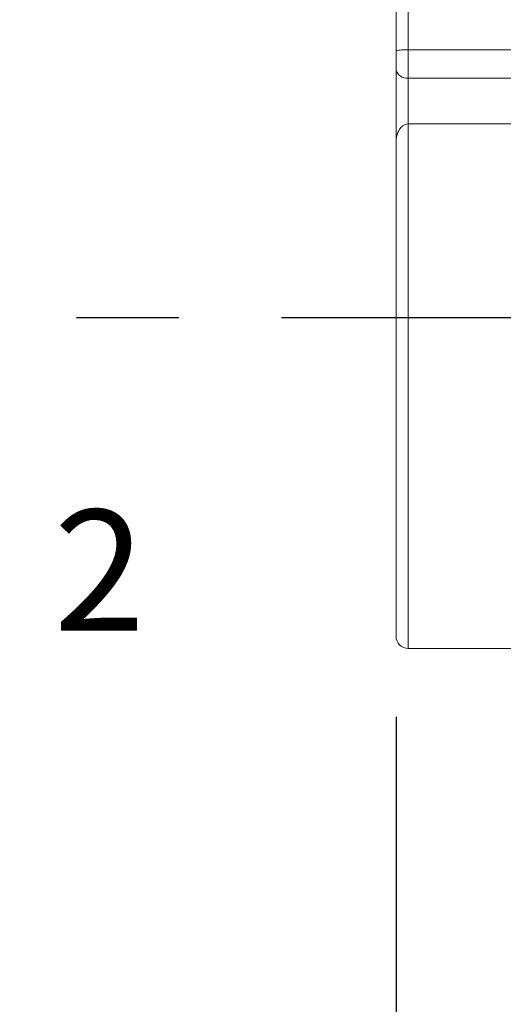
# Model space of a CAD drawing. Units: millimetres. Extents: x -2 to 285, y 14 to 214.
# Drawn here: x 44 to 50, y 98 to 110 of the extents above; entities that cross this region are included whole.
import ezdxf

# ---------------------------------------------------------------- set-up
doc = ezdxf.new("R2010")
doc.units = ezdxf.units.MM
doc.linetypes.add('CENTER', pattern=[10.16, 6.35, -1.27, 1.27, -1.27])

msp = doc.modelspace()

# ---------------------------------------------------------------- linework, layer by layer
at = {"color": 8, "linetype": 'Continuous', "lineweight": 15}
for p, q in [((48.423, 110.828), (48.423, 110.05)), ((48.423, 109.131), (48.423, 109.698)), ((48.423, 109.698), (49.773, 109.698)), ((48.423, 109.131), (48.423, 102.628))]:
    msp.add_line(p, q, dxfattribs=at)
at = {"color": 7, "linetype": 'Continuous', "lineweight": 15}
for p, q in [((48.273, 110.029), (48.273, 109.804)), ((48.423, 110.05), (49.773, 110.05)), ((48.423, 109.698), (48.423, 110.05)), ((48.273, 109.804), (48.273, 108.898)), ((49.773, 109.131), (48.423, 109.131)), ((48.273, 108.898), (48.273, 102.778)), ((48.423, 102.628), (49.773, 102.628))]:
    msp.add_line(p, q, dxfattribs=at)
at = {"color": 1, "linetype": 'CENTER'}
msp.add_line((164.962, 106.728), (10.705, 106.728), dxfattribs=at)
at = {"color": 3}
msp.add_line((48.273, 101.778), (48.273, 74.947), dxfattribs=at)
at = {"color": 7, "linetype": 'Continuous', "lineweight": 15}
for centre, radius, start, end in [((48.404, 109.831), 0.134, 191.4217, 278.0495), ((48.423, 102.778), 0.15, 180, 270)]:
    msp.add_arc(centre, radius, start, end, dxfattribs=at)
for points, knots in [([(48.273, 110.678), (48.273, 110.678), (48.273, 110.676), (48.273, 110.659), (48.273, 110.622), (48.273, 110.552), (48.273, 110.457), (48.273, 110.343), (48.273, 110.207), (48.273, 110.092), (48.273, 110.029)], [0, 0, 0, 0, 0.091673, 0.171662, 0.302468, 0.448637, 0.594804, 0.718522, 0.846096, 1, 1, 1, 1]), ([(48.273, 110.029), (48.273, 110.029), (48.273, 110.034), (48.283, 110.04), (48.32, 110.046), (48.356, 110.049), (48.392, 110.05), (48.414, 110.05), (48.423, 110.05)], [0, 0, 0, 0, 0.008131, 0.403426, 0.618605, 0.783558, 0.907125, 1, 1, 1, 1]), ([(48.423, 109.131), (48.41, 109.13), (48.385, 109.127), (48.347, 109.103), (48.308, 109.057), (48.28, 108.986), (48.273, 108.928), (48.273, 108.899), (48.273, 108.898)], [0, 0, 0, 0, 0.124658, 0.248586, 0.432299, 0.709621, 0.991873, 1, 1, 1, 1])]:
    msp.add_open_spline(points, degree=3, knots=knots, dxfattribs=at)

# ---------------------------------------------------------------- texts
at = {"color": 3, "insert": (44.028, 104.346), "char_height": 1.5, "width": 2.37174, "attachment_point": 1}
msp.add_mtext('2', dxfattribs=at)

doc.saveas('drawing.dxf')
